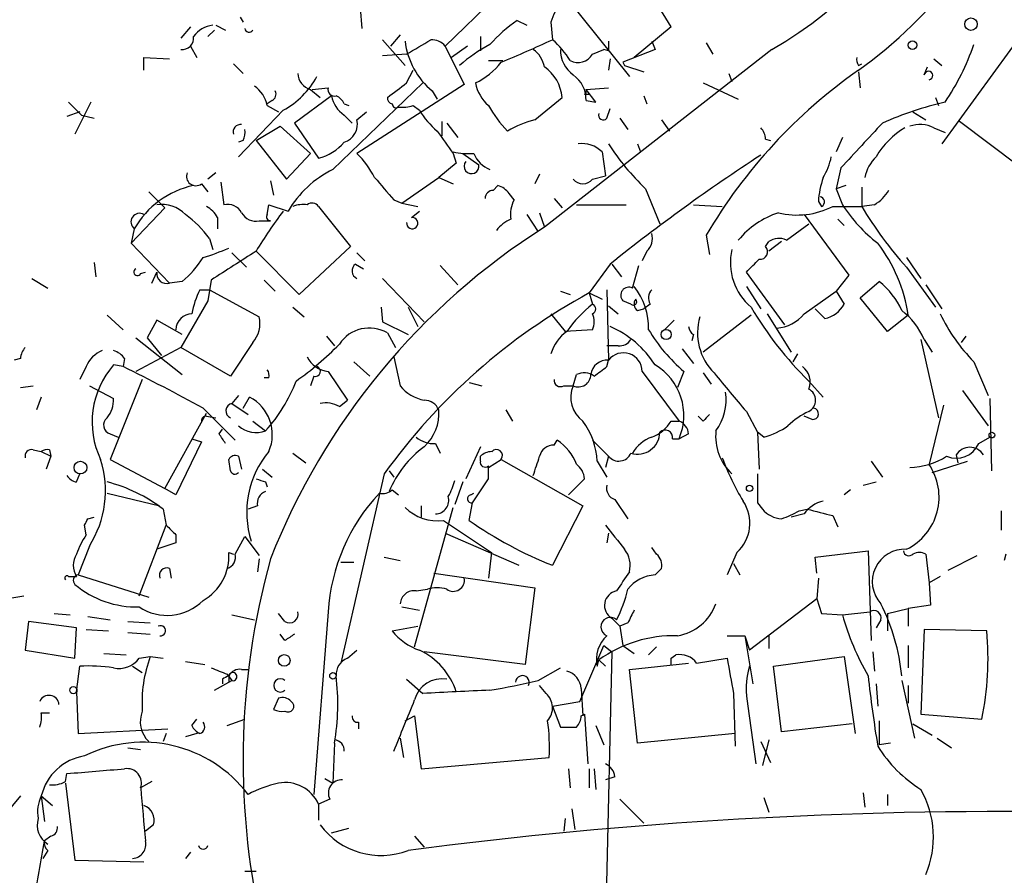
# Model space of a CAD drawing. Extents: x 0 to 880, y 11 to 878.
# Drawn here: x 422 to 474, y 781 to 827 of the extents above; entities that cross this region are included whole.
import ezdxf

# ---------------------------------------------------------------- set-up
doc = ezdxf.new("R2010")
doc.units = 0
doc.header["$MEASUREMENT"] = 0
doc.layers.add('MAIN', color=5, linetype='CONTINUOUS')

msp = doc.modelspace()

# ---------------------------------------------------------------- linework, layer by layer
at = {"layer": 'MAIN'}
for p, q in [((478.282, 830.9186), (470.408, 820.0813)), ((446.9553, 827.9553), (444.1613, 825.246)), ((450.596, 827.786), (453.898, 823.6373)), ((439.674, 827.278), (439.7587, 826.1773)), ((433.324, 826.77), (433.4933, 826.516)), ((430.6993, 826.262), (430.1913, 825.6693)), ((432.054, 826.3466), (432.562, 826.0926)), ((447.9713, 826.6006), (448.4793, 826.3466)), ((449.7493, 826.516), (449.834, 825.5846)), ((456.0993, 826.262), (454.152, 824.6533)), ((431.9693, 826.0926), (431.6307, 825.754)), ((441.7907, 825.8386), (441.2827, 825.246)), ((446.024, 825.754), (446.024, 824.992)), ((430.6993, 825.246), (431.038, 824.6533)), ((440.8593, 825.5846), (442.0447, 824.23)), ((444.1613, 825.246), (445.1773, 823.214)), ((445.3467, 825.246), (444.5, 824.6533)), ((455.0833, 825.5), (455.2527, 825.0766)), ((457.962, 825.4153), (458.3007, 824.8226)), ((428.244, 823.976), (428.244, 824.6533)), ((428.244, 824.6533), (429.5987, 824.5686)), ((442.1293, 824.8226), (440.8593, 824.738)), ((461.4333, 825.0766), (449.4107, 815.6786)), ((451.9507, 824.8226), (452.5433, 825.0766)), ((452.7973, 824.992), (452.5433, 825.0766)), ((455.2527, 825.0766), (453.5593, 824.3993)), ((432.9853, 824.3146), (433.4933, 823.8066)), ((446.4473, 824.484), (447.2093, 824.484)), ((452.882, 824.5686), (452.7973, 823.976)), ((453.5593, 824.3993), (453.644, 824.23)), ((453.644, 824.23), (454.66, 823.8913)), ((466.0053, 824.23), (466.1747, 824.3146)), ((469.4767, 823.722), (469.646, 824.1453)), ((469.9847, 824.5686), (470.408, 824.23)), ((442.1293, 823.2986), (442.468, 823.976)), ((459.1473, 823.8066), (459.3167, 823.3833)), ((466.0053, 823.8913), (466.09, 823.0446)), ((438.2347, 818.7266), (442.976, 823.2986)), ((445.1773, 823.214), (439.5047, 819.5733)), ((457.7927, 823.2986), (459.6553, 822.452)), ((438.15, 822.6213), (436.2027, 821.182)), ((437.0493, 822.96), (437.5573, 822.5366)), ((437.134, 822.96), (437.9807, 823.0446)), ((443.484, 822.8753), (443.738, 822.452)), ((451.5273, 822.706), (451.7813, 822.706)), ((451.612, 822.96), (452.7973, 823.0446)), ((452.12, 822.2826), (451.612, 822.96)), ((454.66, 822.6213), (454.8293, 822.198)), ((425.45, 822.2826), (424.6033, 820.5893)), ((435.0173, 822.3673), (434.7633, 822.198)), ((434.7633, 822.1133), (435.356, 821.7746)), ((438.8273, 822.198), (439.0813, 822.1133)), ((442.468, 822.1133), (442.8067, 821.8593)), ((448.9027, 821.3513), (450.342, 822.5366)), ((451.612, 822.3673), (452.12, 822.2826)), ((470.0693, 822.5366), (470.2387, 822.1133)), ((424.8573, 821.7746), (424.18, 821.5206)), ((424.942, 821.6053), (425.6193, 821.436)), ((435.61, 821.8593), (433.2393, 819.404)), ((438.8273, 821.6053), (439.2507, 821.182)), ((439.5047, 821.3513), (440.0127, 821.7746)), ((452.7127, 821.436), (452.882, 821.944)), ((468.884, 821.7746), (469.5613, 821.3513)), ((434.1707, 820.2506), (435.4407, 821.0126)), ((435.4407, 821.0126), (437.0493, 819.5733)), ((436.2027, 821.182), (437.4727, 819.3193)), ((443.992, 821.2666), (443.992, 820.5046)), ((444.246, 821.182), (444.8387, 820.42)), ((453.39, 821.436), (453.8133, 820.8433)), ((455.5913, 821.3513), (456.0147, 820.7586)), ((474.472, 818.896), (471.3393, 821.2666)), ((469.9847, 820.928), (470.5773, 820.674)), ((433.4933, 820.2506), (433.2393, 820.166)), ((434.1707, 820.2506), (435.7793, 818.2186)), ((454.3213, 820.0813), (454.4907, 819.658)), ((461.0947, 820.3353), (461.3487, 820.2506)), ((465.1587, 820.42), (464.82, 819.658)), ((435.7793, 818.2186), (437.0493, 819.5733)), ((444.5847, 819.5733), (444.754, 819.0653)), ((445.0927, 819.5733), (445.9393, 818.9806)), ((452.4587, 819.658), (452.628, 818.388)), ((444.754, 819.0653), (443.8227, 818.3033)), ((432.054, 818.5573), (431.6307, 818.2186)), ((449.1567, 818.4726), (448.9027, 817.9646)), ((465.074, 818.8113), (464.82, 817.7106)), ((431.292, 817.9646), (431.6307, 817.5413)), ((432.308, 818.0493), (432.4773, 816.864)), ((434.9327, 818.134), (435.102, 817.372)), ((441.8753, 816.9486), (443.8227, 818.3033)), ((443.8227, 818.3033), (444.5847, 817.9646)), ((446.9553, 817.88), (446.7013, 817.626)), ((451.9507, 818.2186), (452.628, 818.388)), ((465.328, 817.88), (464.82, 817.7106)), ((428.498, 817.5413), (429.3447, 816.6946)), ((447.802, 817.118), (447.548, 817.4566)), ((454.7447, 817.7106), (455.5067, 815.848)), ((464.82, 817.7106), (465.1587, 816.864)), ((466.1747, 817.7953), (466.1747, 816.7793)), ((434.7633, 816.356), (434.848, 816.864)), ((434.848, 816.864), (435.864, 816.5253)), ((441.452, 817.118), (441.8753, 816.9486)), ((441.8753, 816.9486), (442.722, 816.7793)), ((449.9187, 817.2026), (450.342, 816.6946)), ((451.104, 816.864), (453.7287, 816.864)), ((457.2847, 816.864), (458.8087, 816.7793)), ((463.8887, 817.0333), (464.058, 816.7793)), ((466.852, 816.864), (466.1747, 816.7793)), ((429.3447, 816.6946), (427.5667, 814.832)), ((437.4727, 816.7793), (439.166, 814.6626)), ((442.3833, 816.1866), (442.8067, 816.5253)), ((448.4793, 816.356), (449.072, 815.4246)), ((449.1567, 816.4406), (449.4107, 815.6786)), ((463.1267, 816.356), (465.4973, 813.1386)), ((464.6507, 816.7793), (466.1747, 816.7793)), ((432.1387, 816.1866), (432.1387, 815.594)), ((434.34, 816.0173), (434.9327, 816.0173)), ((462.1953, 815.0013), (463.3807, 815.848)), ((464.9047, 816.102), (465.2433, 815.7633)), ((427.736, 815.594), (427.5667, 814.832)), ((427.5667, 814.832), (429.5987, 812.7153)), ((431.7153, 815.086), (431.8847, 814.4933)), ((457.962, 815.2553), (458.1313, 814.2393)), ((461.0947, 814.6626), (461.264, 814.9166)), ((461.9413, 814.9166), (461.264, 814.4086)), ((432.9007, 814.324), (433.6627, 813.562)), ((436.4567, 812.1226), (434.1707, 814.4086)), ((439.166, 814.6626), (436.4567, 812.1226)), ((439.5047, 814.324), (439.928, 813.9006)), ((454.8293, 814.4086), (454.5753, 813.9006)), ((425.6193, 813.816), (425.704, 813.054)), ((439.42, 813.7313), (439.8433, 813.4773)), ((452.882, 813.7313), (451.7813, 812.2073)), ((452.9667, 813.7313), (453.4747, 813.054)), ((468.5453, 814.07), (469.3073, 812.9693)), ((428.0747, 813.2233), (428.3287, 813.308)), ((428.6673, 812.7153), (428.9213, 813.308)), ((443.9073, 813.6466), (444.8387, 812.6306)), ((454.0673, 812.4613), (454.406, 813.6466)), ((462.1107, 810.514), (460.0787, 813.308)), ((468.5453, 813.562), (470.0693, 811.4453)), ((422.3173, 812.9693), (423.164, 812.4613)), ((430.276, 812.8), (429.5987, 812.7153)), ((431.8, 812.8846), (431.6307, 811.784)), ((434.594, 812.8846), (435.1867, 812.292)), ((440.8593, 812.9693), (443.0607, 810.6833)), ((465.4973, 813.1386), (464.82, 812.292)), ((466.09, 811.9533), (467.106, 812.8)), ((431.2073, 812.3766), (431.7153, 812.3766)), ((431.7153, 812.3766), (434.34, 810.9373)), ((450.2573, 812.292), (450.7653, 812.1226)), ((451.7813, 812.2073), (452.4587, 811.8686)), ((451.7813, 812.2073), (451.9507, 811.6146)), ((452.7127, 812.3766), (452.7973, 808.6513)), ((460.0787, 812.546), (460.8407, 811.3606)), ((463.1267, 811.1066), (464.82, 812.292)), ((464.82, 812.292), (465.2433, 811.6146)), ((469.5613, 812.6306), (470.408, 811.3606)), ((431.6307, 811.784), (430.1913, 809.3286)), ((453.9827, 811.6146), (453.5593, 811.784)), ((467.5293, 810.1753), (466.09, 811.9533)), ((436.118, 811.4453), (436.7107, 810.9373)), ((440.7747, 811.4453), (440.8593, 810.6833)), ((442.214, 811.4453), (442.722, 810.4293)), ((452.7973, 811.53), (453.3053, 811.1066)), ((454.3213, 811.276), (454.66, 811.3606)), ((454.9987, 811.6146), (454.66, 811.3606)), ((464.2273, 810.8526), (463.7193, 811.3606)), ((426.2967, 811.022), (427.1433, 810.26)), ((428.9213, 810.768), (428.4133, 809.8366)), ((430.276, 810.006), (428.9213, 810.768)), ((440.8593, 810.6833), (442.214, 810.006)), ((449.7493, 811.1066), (450.5113, 810.1753)), ((456.2687, 810.768), (455.7607, 810.26)), ((460.3327, 811.022), (457.7927, 809.0746)), ((461.1793, 811.1066), (462.4493, 809.0746)), ((468.63, 811.022), (467.5293, 810.1753)), ((441.1133, 810.0906), (441.5367, 809.3286)), ((451.9507, 810.26), (450.5113, 810.1753)), ((427.8207, 809.8366), (430.276, 807.8893)), ((428.4133, 809.8366), (429.1753, 808.9053)), ((434.0013, 809.5826), (432.816, 807.8046)), ((437.896, 809.9213), (438.3193, 809.4133)), ((457.2847, 810.006), (457.2, 809.6673)), ((469.3073, 809.752), (470.2387, 805.6033)), ((469.4767, 809.752), (469.9, 809.0746)), ((471.678, 809.9213), (471.424, 809.5826)), ((430.1913, 809.3286), (427.8207, 808.0586)), ((432.816, 807.8046), (430.1913, 809.3286)), ((453.3053, 809.4133), (452.7127, 809.4133)), ((456.692, 809.244), (457.2847, 808.482)), ((421.7247, 808.736), (421.386, 808.6513)), ((427.228, 808.736), (427.1433, 808.3126)), ((439.3353, 808.5666), (440.182, 807.8046)), ((441.452, 808.8206), (441.7907, 807.2966)), ((452.7127, 808.3126), (452.7973, 808.6513)), ((462.788, 808.99), (462.534, 808.5666)), ((472.1013, 808.5666), (472.8633, 806.7886)), ((425.196, 808.3126), (424.8573, 807.6353)), ((427.1433, 808.3126), (426.6353, 808.3973)), ((437.9807, 808.0586), (438.9967, 806.5346)), ((454.5753, 808.0586), (456.5227, 805.434)), ((456.7767, 808.0586), (456.438, 807.212)), ((428.1593, 807.6353), (426.466, 803.402)), ((434.848, 807.72), (434.594, 807.72)), ((437.2187, 807.8046), (437.0493, 807.2966)), ((450.9347, 807.2966), (451.104, 807.8893)), ((457.7927, 807.974), (458.216, 807.3813)), ((463.3807, 807.5506), (464.1427, 806.704)), ((421.7247, 807.212), (422.402, 807.2966)), ((425.3653, 807.2966), (426.6353, 806.6193)), ((445.4313, 807.466), (446.1087, 807.2966)), ((450.4267, 807.2966), (450.9347, 807.2966)), ((471.5087, 807.0426), (472.8633, 805.18)), ((422.8253, 806.704), (422.5713, 806.0266)), ((433.2393, 806.7886), (432.9007, 806.3653)), ((433.4933, 806.1113), (433.832, 806.704)), ((438.5733, 806.196), (438.9967, 806.5346)), ((472.948, 806.6193), (473.0327, 802.8093)), ((431.3767, 806.1113), (433.07, 804.418)), ((432.9007, 806.3653), (433.7473, 805.7726)), ((447.3787, 806.0266), (447.7173, 805.434)), ((460.0787, 805.942), (460.6713, 804.8413)), ((470.4927, 806.2806), (469.7307, 803.148)), ((429.3447, 801.878), (431.546, 805.8573)), ((431.546, 805.688), (432.054, 805.6033)), ((434.0013, 805.434), (434.6787, 804.926)), ((456.0993, 805.434), (456.5227, 805.434)), ((457.7927, 805.434), (457.5387, 805.688)), ((463.55, 805.5186), (463.1267, 805.688)), ((432.2233, 804.7566), (432.3927, 805.0106)), ((426.466, 804.7566), (426.8893, 804.5873)), ((430.784, 804.5026), (431.292, 804.3333)), ((449.9187, 804.164), (450.088, 804.418)), ((451.9507, 804.418), (452.7973, 803.5713)), ((456.184, 804.5026), (456.5227, 804.5026)), ((457.0307, 804.7566), (456.5227, 804.5026)), ((460.6713, 804.8413), (460.756, 802.894)), ((461.01, 804.5873), (460.6713, 804.8413)), ((472.3553, 804.2486), (472.948, 804.5873)), ((422.402, 803.91), (422.8253, 803.8253)), ((423.2487, 803.91), (423.3333, 803.5713)), ((431.292, 804.3333), (429.9373, 801.5393)), ((443.6533, 804.2486), (443.9073, 803.7406)), ((446.024, 804.0793), (445.262, 802.386)), ((422.8253, 803.8253), (423.3333, 803.5713)), ((423.3333, 803.5713), (423.0793, 802.894)), ((426.466, 803.402), (429.3447, 801.878)), ((432.816, 802.8093), (432.7313, 803.402)), ((433.2393, 803.5713), (433.4087, 802.894)), ((436.118, 803.7406), (436.7953, 803.2326)), ((446.024, 803.3173), (446.024, 803.5713)), ((446.4473, 802.9786), (447.1247, 803.402)), ((447.1247, 803.402), (451.4427, 800.9466)), ((452.2047, 803.3173), (452.7127, 802.4706)), ((452.7973, 803.5713), (452.628, 802.9786)), ((466.6827, 803.3173), (467.2753, 802.4706)), ((469.9, 802.7246), (471.7627, 803.3173)), ((471.17, 803.656), (471.2547, 803.2326)), ((434.5093, 802.894), (435.0173, 802.4706)), ((441.198, 802.8093), (441.452, 802.4706)), ((424.688, 802.2166), (424.8573, 802.64)), ((440.944, 802.64), (438.658, 792.6493)), ((445.6007, 801.116), (446.4473, 802.386)), ((451.5273, 802.386), (450.6807, 801.5393)), ((429.9373, 801.5393), (429.3447, 801.878)), ((434.6787, 802.2166), (434.7633, 801.9626)), ((441.3673, 801.7933), (441.706, 801.5393)), ((445.0927, 802.2166), (444.6693, 801.0313)), ((465.582, 801.7933), (465.2433, 801.5393)), ((466.2593, 802.0473), (466.9367, 802.2166)), ((426.2967, 801.624), (429.0907, 800.9466)), ((445.516, 801.5393), (445.6853, 801.624)), ((453.136, 801.2853), (453.8133, 800.2693)), ((429.26, 800.7773), (429.4293, 799.9306)), ((434.2553, 800.9466), (433.7473, 800.7773)), ((442.5527, 793.496), (444.5847, 800.862)), ((442.8913, 800.9466), (442.8913, 800.354)), ((445.4313, 800.1846), (445.6007, 801.116)), ((451.4427, 800.9466), (449.834, 797.814)), ((460.6713, 801.116), (460.9253, 800.7773)), ((462.8727, 800.6926), (463.296, 800.7773)), ((425.2807, 800.2693), (425.6193, 800.354)), ((463.1267, 800.5233), (462.4493, 800.354)), ((464.6507, 800.4386), (464.9047, 799.846)), ((473.5407, 800.6926), (473.5407, 799.6766)), ((425.196, 799.4226), (425.1113, 799.9306)), ((427.99, 796.2053), (429.4293, 799.9306)), ((444.0767, 800.1846), (446.6167, 798.4913)), ((429.9373, 799.4226), (429.9373, 798.9993)), ((433.07, 798.4066), (433.578, 799.338)), ((433.578, 799.338), (434.34, 798.322)), ((444.1613, 799.5073), (448.056, 797.814)), ((452.7973, 799.5073), (452.7127, 798.9993)), ((425.3653, 798.83), (424.7727, 797.306)), ((429.9373, 798.9993), (428.9213, 798.6606)), ((455.3373, 798.4066), (455.0833, 798.7453)), ((432.7313, 798.4913), (432.9853, 798.4066)), ((434.34, 798.1526), (434.2553, 797.4753)), ((440.944, 798.2373), (441.7907, 798.068)), ((446.6167, 798.4913), (446.4473, 797.1366)), ((459.5707, 798.4913), (459.0627, 797.306)), ((463.7193, 798.2373), (466.5133, 798.576)), ((463.804, 797.3906), (463.7193, 798.2373)), ((466.5133, 798.576), (466.6827, 793.8346)), ((469.5613, 798.4066), (469.7307, 796.8826)), ((470.7467, 797.56), (472.2707, 798.322)), ((473.7947, 798.4066), (473.71, 798.068)), ((429.5987, 797.6446), (429.6833, 797.1366)), ((438.658, 797.9833), (439.3353, 797.9833)), ((455.2527, 797.306), (455.5913, 797.6446)), ((459.4013, 797.8986), (459.74, 797.306)), ((424.2647, 797.2213), (424.688, 797.2213)), ((424.7727, 797.306), (428.498, 796.1206)), ((443.5687, 797.3906), (448.9027, 796.6286)), ((463.8887, 797.1366), (463.804, 796.036)), ((470.3233, 797.2213), (469.7307, 796.8826)), ((442.6373, 796.4593), (443.23, 796.544)), ((448.9027, 796.6286), (448.3947, 792.5646)), ((469.7307, 796.8826), (469.8153, 795.6973)), ((419.9467, 795.8666), (421.894, 796.2053)), ((463.804, 796.036), (460.248, 793.3266)), ((463.804, 796.036), (464.058, 795.274)), ((441.8753, 795.6126), (442.8067, 795.4433)), ((467.5293, 795.274), (468.63, 795.528)), ((469.8153, 795.6973), (468.63, 795.528)), ((468.63, 795.528), (468.63, 794.5966)), ((423.5027, 795.274), (424.3493, 795.1893)), ((425.2807, 795.1046), (426.466, 794.9353)), ((432.9007, 795.1893), (434.086, 794.9353)), ((435.6947, 794.8506), (435.356, 795.274)), ((437.9807, 795.3586), (437.2187, 785.7066)), ((452.9667, 795.02), (453.39, 794.5966)), ((464.058, 795.274), (465.1587, 795.1893)), ((465.1587, 795.1893), (466.598, 795.3586)), ((467.5293, 795.274), (467.5293, 794.3426)), ((422.148, 794.8506), (421.9787, 793.3266)), ((424.688, 794.512), (422.148, 794.8506)), ((424.6033, 792.9033), (424.688, 794.512)), ((427.3973, 794.8506), (428.5827, 794.766)), ((441.3673, 794.3426), (442.722, 794.5966)), ((453.8133, 794.766), (453.39, 794.5966)), ((453.39, 794.5966), (453.5593, 793.5806)), ((467.1907, 794.9353), (466.9367, 794.512)), ((425.196, 794.4273), (426.3813, 794.3426)), ((427.3973, 794.258), (428.5827, 794.1733)), ((435.6947, 793.8346), (435.4407, 794.1733)), ((459.0627, 794.0886), (459.994, 794.0886)), ((459.994, 794.0886), (460.248, 793.3266)), ((459.994, 794.0886), (460.4173, 791.5486)), ((461.264, 794.0886), (461.264, 793.4113)), ((469.4767, 794.4273), (469.3073, 789.94)), ((472.7787, 794.3426), (469.4767, 794.4273)), ((451.2733, 790.6173), (452.5433, 793.5806)), ((452.5433, 793.5806), (452.9667, 793.242)), ((453.5593, 793.5806), (454.152, 793.1573)), ((455.3373, 793.496), (454.914, 793.0726)), ((468.63, 793.5806), (468.63, 792.3953)), ((421.9787, 793.3266), (424.6033, 792.9033)), ((426.1273, 793.1573), (427.3127, 793.0726)), ((427.99, 792.9033), (428.5827, 792.988)), ((428.5827, 792.988), (429.26, 792.9033)), ((438.9967, 792.9033), (439.5047, 793.3266)), ((448.3947, 792.5646), (443.0607, 793.242)), ((452.9667, 793.242), (452.5433, 774.446)), ((456.0993, 792.9033), (456.3533, 793.0726)), ((457.454, 792.6493), (459.0627, 792.9033)), ((461.518, 792.48), (465.2433, 792.988)), ((465.2433, 792.988), (465.836, 788.924)), ((466.7673, 793.242), (466.852, 792.226)), ((424.688, 791.1253), (424.8573, 792.48)), ((427.6513, 792.48), (428.1593, 792.1413)), ((430.4453, 792.734), (431.4613, 792.5646)), ((449.072, 791.718), (450.2573, 792.3953)), ((452.2047, 792.48), (452.2893, 792.8186)), ((452.2893, 792.8186), (452.628, 792.48)), ((453.898, 792.3106), (457.0307, 792.6493)), ((461.9413, 789.0086), (461.518, 792.48)), ((432.6467, 792.0566), (432.9007, 791.718)), ((433.4087, 792.3106), (433.7473, 792.3106)), ((454.3213, 788.416), (453.898, 792.3106)), ((431.9693, 791.21), (432.9007, 791.718)), ((432.3927, 791.8026), (432.3927, 791.5486)), ((432.7313, 791.6333), (432.9007, 791.718)), ((442.1293, 791.8026), (442.976, 791.0406)), ((449.4953, 791.0406), (449.1567, 791.464)), ((466.9367, 791.5486), (467.0213, 790.3633)), ((468.2913, 791.718), (468.9687, 788.67)), ((468.63, 791.464), (468.63, 790.5326)), ((424.688, 791.1253), (424.7727, 788.924)), ((451.358, 791.2946), (451.4427, 789.8553)), ((459.4013, 791.0406), (459.486, 788.2466)), ((435.356, 790.7866), (435.102, 790.194)), ((449.834, 790.3633), (451.2733, 790.6173)), ((449.834, 790.3633), (450.2573, 789.2626)), ((460.1633, 790.3633), (460.5867, 787.3153)), ((422.8253, 790.0246), (423.2487, 790.0246)), ((442.0447, 789.6013), (442.5527, 789.8553)), ((442.5527, 789.8553), (442.8913, 787.0613)), ((451.358, 789.8553), (451.5273, 789.94)), ((451.5273, 789.94), (451.6967, 787.3153)), ((469.3073, 789.94), (472.5247, 789.686)), ((430.784, 789.3473), (431.038, 789.686)), ((432.6467, 789.3473), (433.578, 789.686)), ((439.5893, 789.5166), (439.5893, 789.178)), ((452.12, 789.3473), (452.5433, 788.3313)), ((465.6667, 789.432), (461.9413, 789.0086)), ((467.106, 789.6013), (467.106, 788.3313)), ((468.884, 789.432), (469.9, 788.8393)), ((424.7727, 788.924), (429.514, 789.178)), ((429.4293, 788.924), (429.26, 788.5006)), ((431.038, 788.924), (430.4453, 788.7546)), ((459.486, 788.924), (454.3213, 788.416)), ((438.3193, 788.416), (438.2347, 786.2993)), ((441.7907, 788.67), (441.96, 787.654)), ((460.8407, 788.5006), (461.3487, 787.4)), ((461.264, 788.5853), (460.9253, 787.2306)), ((467.6987, 788.416), (467.106, 788.3313)), ((470.154, 788.67), (470.916, 788.162)), ((427.3973, 788.162), (428.0747, 788.0773)), ((442.8913, 787.0613), (449.6647, 787.654)), ((424.0953, 786.384), (424.18, 786.8073)), ((450.6807, 787.0613), (450.7653, 786.0453)), ((451.7813, 787.0613), (451.7813, 786.0453)), ((452.0353, 787.0613), (452.12, 785.9606)), ((424.0953, 786.2993), (424.6033, 782.2353)), ((428.6673, 786.384), (428.0747, 786.0453)), ((437.8113, 786.5533), (438.2347, 786.2993)), ((453.136, 786.638), (452.628, 786.4686)), ((421.7247, 785.622), (420.878, 784.606)), ((422.8253, 785.622), (423.418, 785.114)), ((422.8253, 785.622), (422.9947, 784.2673)), ((466.2593, 785.7913), (466.344, 785.0293)), ((467.5293, 785.7066), (467.5293, 785.114)), ((438.0653, 785.4526), (437.4727, 785.1986)), ((437.4727, 785.1986), (437.4727, 784.352)), ((453.39, 785.4526), (454.66, 784.1826)), ((461.01, 785.5373), (461.264, 784.7753)), ((450.85, 784.9446), (451.0193, 783.844)), ((428.752, 784.098), (428.3287, 783.7593)), ((450.5113, 784.4366), (450.4267, 783.7593)), ((438.15, 783.6746), (439.0813, 783.9286)), ((423.3333, 783.5053), (422.9947, 783.2513)), ((442.5527, 783.5053), (443.0607, 782.9126)), ((423.164, 782.7433), (422.91, 782.32)), ((430.6993, 782.6586), (430.4453, 782.32)), ((424.6033, 782.2353), (428.244, 782.1506)), ((433.578, 781.6426), (434.1707, 781.6426))]:
    msp.add_line(p, q, dxfattribs=at)
for centre, radius in [((471.9461, 826.4078), 0.3302), ((468.8557, 825.3025), 0.2275), ((455.8453, 810.006), 0.2677), ((473.0538, 804.6932), 0.1496), ((424.8931, 802.9754), 0.3373), ((460.2479, 801.878), 0.1693), ((435.6629, 792.7869), 0.3085), ((438.2346, 791.972), 0.1693), ((424.5186, 791.21), 0.1893)]:
    msp.add_circle(centre, radius, dxfattribs=at)
for centre, radius, start, end in [((452.8463, 842.5685), 22.7781, 305.28928, 17.61236), ((451.2838, 842.9458), 20.5504, 299.59608, 12.59963), ((438.3401, 815.9323), 20.5449, 30.18457, 42.20221), ((455.448, 824.5534), 6.0272, 138.48883, 160.99658), ((432.0287, 824.9325), 1.4214, 95.81448, 144.69427), ((452.331, 820.2092), 7.7367, 124.29867, 138.55059), ((430.2758, 825.6695), 0.5989, 261.88884, 8.11116), ((433.8048, 826.2107), 0.2292, 188.37752, 328.99338), ((446.0447, 825.9865), 4.0295, 186.93454, 230.54362), ((252.2775, 1142.6814), 370.2404, 300.849173, 301.078372), ((443.4262, 824.6185), 0.9665, 40.48491, 91.59493), ((450.2649, 818.1484), 8.0944, 117.46285, 131.29353), ((421.2658, 887.1952), 67.9118, 292.381512, 294.876669), ((446.9967, 822.2394), 4.3864, 30.77827, 49.69637), ((579.7972, 825.246), 127.0002, 179.885409, 180.114592), ((459.9691, 829.4917), 12.826, 325.80083, 341.06907), ((447.9498, 823.8698), 1.4867, 10.67955, 54.26788), ((451.866, 825.0344), 1.6093, 178.49734, 234.63988), ((451.1807, 825.2742), 0.8927, 242.26956, 329.60865), ((466.3859, 824.5262), 0.4823, 164.71883, 217.89166), ((444.0622, 826.7845), 3.8818, 296.101, 322.08709), ((448.171, 822.3537), 2.1787, 4.81562, 55.31865), ((433.451, 825.7963), 4.4901, 298.7398, 331.2602), ((437.2969, 823.8523), 0.926, 182.82873, 254.49146), ((450.0034, 822.4097), 1.6092, 358.49013, 54.63782), ((481.934, 801.215), 27.781, 124.98526, 149.64267), ((469.7024, 823.6937), 0.2275, 277.14689, 172.85311), ((433.1547, 821.7747), 1.6439, 11.88686, 55.49112), ((251.1393, 1076.8935), 317.4706, 306.755306, 306.984511), ((447.8063, 823.676), 2.071, 190.49984, 228.98819), ((434.848, 822.706), 0.3787, 296.55828, 26.55828), ((438.3052, 822.9458), 0.3392, 163.06616, 286.93384), ((439.7586, 822.9599), 1.6439, 191.88686, 235.49112), ((438.1079, 821.9019), 0.778, 22.37172, 67.62828), ((451.4428, 822.8753), 0.1892, 296.52443, 26.59213), ((593.9282, 991.2687), 239.4619, 224.885392, 225.114575), ((441.4097, 822.4943), 0.2993, 171.87802, 261.85636), ((441.579, 822.1979), 0.2116, 179.97294, 306.87531), ((441.9174, 823.5968), 1.5824, 262.32257, 290.36237), ((452.3785, 825.5032), 6.8316, 209.74956, 223.98821), ((474.8517, 803.955), 18.8194, 103.12797, 113.7398), ((446.574, 824.1024), 4.3845, 210.77013, 229.69749), ((452.5192, 821.5933), 0.2494, 157.18752, 320.89165), ((433.3495, 820.7162), 0.3857, 81.17026, 199.21012), ((438.514, 821.1313), 1.0149, 287.98148, 12.52023), ((450.2568, 816.0186), 5.5019, 104.24765, 120.5128), ((1058.8482, 269.673), 808.7773, 137.0073392, 137.2365226), ((469.2504, 819.4794), 1.6241, 63.1194, 109.25941), ((432.6477, 820.6738), 0.9456, 333.41327, 10.32598), ((740.4908, 1031.8441), 364.1693, 215.424913, 215.654093), ((460.1372, 820.2757), 0.9594, 3.56181, 42.83733), ((470.704, 817.1607), 4.3846, 120.77237, 149.22763), ((436.7335, 822.0089), 2.7893, 285.36754, 318.64673), ((451.4002, 818.599), 1.4973, 45.01353, 98.12036), ((463.9525, 827.2595), 13.2652, 212.76066, 226.04184), ((435.7713, 815.8591), 5.2663, 27.65355, 44.85229), ((445.4311, 823.4637), 3.8987, 257.46131, 273.73841), ((447.0824, 820.1237), 1.5016, 201.5024, 248.4976), ((516.5786, 734.0587), 102.0048, 123.122044, 128.641615), ((445.5583, 818.896), 0.3903, 139.39552, 12.51925), ((461.4188, 819.9826), 3.1999, 328.34593, 349.58273), ((468.4292, 817.8904), 2.1257, 134.59784, 168.79949), ((430.9957, 818.3699), 0.502, 158.0799, 306.16917), ((440.6878, 813.7075), 5.5865, 116.04721, 149.70887), ((431.8538, 813.2406), 4.7428, 101.98777, 150.25122), ((737.2832, 1071.7227), 390.3071, 220.487491, 220.716663), ((446.6166, 816.7793), 1.1516, 36.02408, 72.89617), ((451.4427, 818.5996), 0.635, 216.8699, 323.1301), ((468.1057, 816.8503), 4.221, 159.86497, 177.51516), ((446.7014, 817.2026), 0.4234, 90.01353, 180), ((465.5403, 818.9377), 2.4537, 302.31503, 327.68497), ((429.1694, 815.0682), 1.8129, 45.26595, 97.86594), ((432.6607, 816.0313), 0.8527, 28.68715, 102.42094), ((436.6686, 815.2958), 1.5824, 82.32257, 110.36237), ((437.1378, 816.5521), 0.4047, 34.15342, 129.57533), ((449.2412, 816.3561), 1.6284, 152.10364, 188.97702), ((463.9464, 817.0218), 0.2669, 294.71218, 84.21463), ((471.8959, 821.1699), 7.9957, 212.58358, 232.43543), ((428.0217, 815.9538), 0.4594, 61.07013, 231.54859), ((426.3408, 810.9815), 6.7626, 37.36893, 52.63107), ((430.8266, 815.4672), 1.4964, 28.73514, 61.26486), ((434.1565, 816.8497), 0.8524, 208.68181, 282.43184), ((453.2832, 802.9603), 22.2789, 142.49209, 149.07858), ((434.9326, 816.229), 0.2117, 143.12469, 270.02706), ((463.272, 811.9586), 4.7264, 108.50395, 139.92637), ((462.7591, 820.4538), 4.1328, 256.18164, 297.23901), ((483.6347, 827.1623), 20.314, 210.73883, 222.02881), ((442.4256, 815.8903), 0.2993, 171.87531, 98.12469), ((448.4377, 814.2808), 1.9912, 113.84621, 141.90419), ((468.9875, 784.7634), 36.5924, 122.3437, 158.53692), ((454.1802, 815.0859), 0.9382, 313.78204, 15.7147), ((461.803, 814.1523), 0.9352, 65.19961, 125.19227), ((460.6429, 809.8942), 8.0663, 8.03718, 37.74503), ((427.7379, 825.833), 12.313, 287.18908, 293.92497), ((813.9964, 220.9544), 704.5959, 122.6202713, 122.8494474), ((462.2975, 813.7936), 3.0618, 166.7898, 230.0811), ((460.8044, 814.3844), 0.402, 263.08534, 43.7807), ((426.382, 817.2869), 5.941, 310.9534, 327.21593), ((439.6942, 813.3761), 0.4488, 127.66669, 245.02244), ((291.0924, 982.9715), 239.462, 314.885425, 315.114608), ((427.9054, 813.308), 0.1893, 116.57859, 333.42141), ((429.4608, 813.2411), 0.5436, 172.9312, 284.69582), ((464.6506, 809.6674), 3.9802, 23.83767, 51.90988), ((434.9339, 810.429), 4.2049, 152.40748, 170.72652), ((467.2414, 783.7734), 32.3651, 118.53384, 144.34313), ((453.8697, 812.0803), 0.4291, 62.58716, 223.66866), ((451.4212, 810.3657), 3.4944, 358.26663, 38.60424), ((455.5309, 811.9412), 0.6244, 135.79158, 211.53657), ((454.1097, 811.7416), 0.1796, 225, 45), ((454.5483, 811.6107), 0.4045, 140.38668, 235.85412), ((456.5739, 805.9059), 7.346, 129.00234, 144.46568), ((451.8448, 811.3606), 0.2752, 292.63268, 67.36732), ((476.4838, 820.9451), 18.7378, 210.46331, 225.63007), ((463.9223, 812.3175), 1.4964, 281.76126, 331.9827), ((465.8348, 808.1423), 3.9818, 23.84517, 51.90719), ((430.8051, 810.2388), 0.8681, 91.39284, 178.60057), ((432.8163, 810.5986), 1.5609, 319.39074, 12.53239), ((450.9766, 810.6833), 1.0621, 336.5124, 23.4876), ((460.4736, 810.0906), 2.9734, 163.45561, 225.38561), ((461.547, 812.3501), 2.0104, 274.00176, 321.79107), ((478.6621, 815.0514), 9.2248, 205.31722, 224.66621), ((440.1559, 808.4543), 1.8958, 59.66807, 146.59577), ((451.9514, 808.312), 2.3041, 126.03286, 162.88703), ((450.8233, 805.6285), 5.2236, 32.00934, 66.78917), ((462.4466, 814.7449), 8.7667, 210.76951, 229.70247), ((457.5809, 810.4716), 0.5518, 184.39632, 237.53677), ((453.39, 810.0906), 0.6826, 262.87186, 330.26137), ((422.6802, 808.6772), 0.9573, 137.12078, 176.47855), ((426.6357, 807.7196), 1.557, 112.38634, 157.61366), ((426.2963, 808.0581), 1.1522, 36.03944, 72.88923), ((426.9584, 820.817), 16.2181, 305.11479, 315.73921), ((453.5847, 808.0502), 0.9906, 0.48584, 142.64194), ((438.0999, 809.4067), 1.3534, 205.66192, 264.94701), ((452.7229, 807.7922), 0.8624, 85.05041, 173.53508), ((430.1149, 805.3819), 4.6044, 139.088, 205.46811), ((381.9961, 716.317), 102.4766, 61.192275, 63.860324), ((434.3821, 807.8469), 0.4829, 344.76361, 37.86666), ((437.3033, 808.0586), 0.2678, 251.57859, 71.55828), ((325.392, 977.3845), 211.6503, 306.752599, 306.981815), ((453.689, 805.733), 3.0893, 336.52939, 59.59097), ((462.4704, 807.5082), 0.9868, 337.29393, 54.60271), ((428.7347, 810.3743), 8.0632, 317.49147, 339.50068), ((450.2574, 807.593), 0.3413, 172.88123, 299.73447), ((451.2028, 807.9034), 0.6634, 246.16291, 358.78204), ((451.4999, 807.0804), 0.9006, 53.52454, 116.07852), ((520.6726, 858.1605), 79.99, 218.859298, 220.754046), ((443.442, 808.6094), 2.1096, 218.48505, 259.58656), ((452.308, 806.6706), 1.5092, 155.49478, 235.01793), ((456.2687, 806.5558), 2.739, 323.48447, 8.44398), ((463.0738, 806.5347), 0.6674, 297.37512, 62.62094), ((425.2597, 806.5133), 1.3797, 318.73203, 4.40635), ((432.7809, 804.7144), 2.2502, 336.72652, 62.15263), ((443.0747, 805.7301), 0.8046, 21.6229, 90.99697), ((432.9802, 805.9708), 0.4024, 101.3937, 245.92478), ((437.8537, 805.0109), 1.3865, 58.73362, 102.34413), ((441.4672, 805.8256), 2.3641, 312.38047, 4.87736), ((464.9788, 802.4575), 3.8335, 114.63766, 134.74952), ((463.5923, 805.815), 0.2993, 261.87802, 81.85636), ((426.593, 805.2223), 0.4827, 127.87186, 254.74592), ((431.532, 805.448), 0.2404, 86.66153, 183.33847), ((448.254, 803.0906), 3.9572, 3.28416, 36.31245), ((454.4564, 806.3725), 1.8921, 289.3495, 330.26301), ((456.2198, 804.6777), 0.8147, 5.55735, 68.17378), ((542.6119, 720.9534), 119.7133, 134.885408, 135.114592), ((434.1706, 806.2521), 1.4201, 229.02017, 290.96451), ((455.7849, 804.551), 0.4021, 353.08534, 133.7807), ((461.2157, 804.6432), 2.7602, 174.11942, 226.5296), ((459.8135, 808.8082), 4.3872, 285.82646, 304.2084), ((305.3811, 719.8199), 152.6538, 33.578089, 33.807251), ((443.5476, 805.6249), 1.3803, 228.7391, 274.3917), ((448.7377, 802.2964), 2.5149, 19.79313, 57.52514), ((454.3373, 804.855), 1.1695, 252.34903, 359.32879), ((455.7109, 802.8013), 1.8931, 109.36146, 150.25249), ((422.3032, 803.5855), 0.3392, 73.06616, 196.94999), ((423.1217, 803.444), 0.483, 74.75529, 127.85938), ((446.4248, 799.519), 5.6669, 126.41593, 157.27032), ((446.8706, 803.6136), 0.3165, 320.2037, 140.17821), ((449.8833, 803.4233), 0.7415, 87.26377, 168.48701), ((471.1699, 804.7568), 1.2897, 246.80841, 336.79441), ((471.8896, 803.1903), 0.8571, 32.9059, 147.09047), ((420.7866, 801.748), 5.4295, 327.49069, 17.73615), ((433.07, 803.2324), 0.3788, 63.45524, 153.40113), ((438.6596, 800.6145), 4.9837, 139.89002, 197.88452), ((446.2779, 803.2608), 0.2602, 167.45447, 310.6204), ((446.676, 802.8684), 0.9587, 93.54614, 132.84856), ((194.9799, 887.7408), 267.7505, 341.448768, 341.677944), ((453.3383, 804.0183), 0.7017, 219.56514, 336.68669), ((471.3388, 808.1113), 13.3563, 200.25846, 211.15872), ((468.5811, 806.9128), 3.9365, 271.94494, 301.91235), ((433.0488, 802.8727), 0.2413, 195.23429, 322.13751), ((277.0973, 802.7247), 169.3503, 359.885409, 0.114558), ((450.4844, 802.3052), 1.046, 4.43021, 53.67785), ((467.1942, 801.4178), 3.0704, 296.10606, 34.29872), ((424.7727, 802.8939), 0.6826, 209.73863, 262.87186), ((476.7747, 929.3011), 133.8751, 251.443666, 251.672849), ((441.5383, 803.0623), 3.2222, 330.06919, 346.33897), ((841.671, 801.878), 381.0005, 179.885409, 180.114592), ((424.3276, 794.3924), 8.0682, 52.31355, 75.87385), ((440.8594, 802.3858), 0.7804, 257.46323, 310.60368), ((453.3235, 801.888), 0.6312, 165.38256, 252.71908), ((434.866, 801.1059), 0.6311, 107.26358, 194.61973), ((448.0536, 794.7213), 10.0931, 136.85041, 176.37979), ((443.6299, 801.2523), 0.7294, 271.83849, 16.10185), ((445.5584, 801.3277), 0.2159, 101.33076, 281.29952), ((443.7711, 802.6544), 2.4886, 226.07454, 277.05363), ((458.1987, 800.0386), 2.0679, 311.56359, 34.18803), ((462.0403, 801.7373), 1.4713, 220.72801, 266.14189), ((464.4809, 799.5927), 1.6431, 101.87824, 145.50333), ((548.6556, 1139.312), 349.1304, 255.848182, 256.077345), ((340.541, 842.4399), 94.6529, 333.31359, 333.542827), ((459.8648, 806.0747), 6.1656, 289.68133, 299.19956), ((556.6832, 926.6764), 179.6053, 224.885386, 225.114569), ((457.6561, 817.615), 21.29, 234.95612, 248.44422), ((770.6662, 1053.3197), 406.6378, 218.545221, 218.774382), ((428.6626, 797.0543), 4.1984, 145.66002, 161.20987), ((452.5856, 797.8139), 1.3554, 345.53314, 38.65915), ((468.4492, 796.9478), 1.7155, 86.78867, 222.8102), ((425.6192, 797.8139), 1.1038, 147.52363, 212.47199), ((430.0421, 798.2943), 2.6964, 299.66634, 4.18977), ((432.4592, 798.2473), 0.6312, 287.28092, 14.61744), ((473.3919, 787.5072), 39.9053, 164.52806, 193.5298), ((454.8298, 797.8141), 0.7801, 347.45128, 49.41862), ((468.6723, 798.6183), 0.2993, 188.12469, 315), ((469.2226, 797.7719), 0.7194, 61.91393, 118.07905), ((429.4504, 797.2849), 0.3891, 67.59423, 202.40577), ((424.18, 797.1366), 0.1197, 45, 224.96616), ((424.815, 797.0097), 0.2993, 98.12469, 225), ((444.5887, 797.0335), 0.5975, 235.00405, 9.93522), ((707.5707, 627.6347), 305.2797, 146.196642, 146.425815), ((455.393, 795.3005), 2.0104, 94.00176, 141.79107), ((427.8738, 800.7112), 5.0999, 230.11244, 271.30558), ((443.738, 795.0611), 1.5675, 71.08998, 108.91002), ((447.2131, 798.0618), 6.7725, 332.50644, 347.04926), ((442.5243, 795.7327), 0.7353, 81.16024, 176.15534), ((453.3655, 795.6917), 0.7811, 100.68274, 239.30166), ((429.4769, 797.8459), 2.683, 236.34488, 315.07852), ((456.0043, 796.6749), 2.6224, 279.51943, 340.09324), ((457.4115, 790.8931), 10.9332, 5.66325, 26.56177), ((435.9487, 795.2175), 0.4462, 235.30566, 18.43495), ((452.8961, 794.5543), 0.5005, 49.57005, 248.5047), ((623.2975, 710.4347), 189.3057, 153.31696, 153.546156), ((478.4337, 798.8847), 13.7798, 195.55576, 210.10966), ((466.8097, 795.0284), 0.3922, 346.26846, 122.66501), ((429.1256, 794.3555), 0.2691, 262.55024, 116.38416), ((520.6313, 666.9925), 152.6537, 123.578078, 123.807241), ((443.8143, 796.2818), 3.1223, 218.39614, 251.17276), ((453.799, 792.861), 1.6392, 131.50553, 193.44026), ((456.2682, 787.232), 6.8587, 88.58139, 125.45931), ((457.1791, 792.8583), 15.6701, 348.32013, 5.43532), ((426.9375, 793.6498), 1.2904, 256.45591, 324.65331), ((435.1785, 790.5474), 7.0329, 159.69435, 183.57146), ((439.3555, 792.0207), 0.9527, 112.12303, 182.92998), ((441.1979, 789.9415), 3.748, 18.41223, 64.58016), ((371.4493, 792.734), 84.6502, 359.885341, 0.114591), ((456.5589, 791.9644), 1.1271, 37.42198, 100.51036), ((924.9308, 876.6263), 473.3314, 190.188098, 190.417269), ((425.3229, 783.5497), 8.9424, 81.56073, 92.98453), ((516.9103, 1003.9308), 228.0154, 248.082846, 248.311997), ((464.4946, 791.25), 4.4211, 163.84669, 191.56968), ((474.912, 707.2374), 94.6529, 116.464022, 116.693205), ((517.3812, 791.8026), 84.6501, 179.885341, 180.114592), ((433.324, 791.6331), 0.6827, 82.87394, 150.23951), ((432.9431, 791.9298), 0.216, 258.67966, 168.73169), ((425.9842, 790.4888), 12.508, 350.46109, 6.81014), ((448.2444, 791.625), 0.3578, 333.26311, 178.67076), ((450.2966, 791.2036), 1.0653, 4.90032, 73.67784), ((542.8488, 800.4839), 76.8086, 186.362565, 189.167545), ((435.4537, 791.464), 0.3501, 46.50439, 313.49561), ((444.0102, 790.3125), 1.5086, 81.00783, 165.038), ((437.9712, 840.6181), 50.1443, 279.82988, 282.78994), ((423.2278, 790.4071), 0.5305, 4.4219, 156.65818), ((435.5677, 790.1941), 0.6292, 42.26879, 109.66179), ((463.5764, 396.0112), 395.5662, 92.469561, 92.985215), ((448.8182, 790.2786), 1.0194, 318.36039, 48.37626), ((435.864, 790.3633), 0.3053, 236.31514, 56.31514), ((-235.3737, 1064.5328), 731.1412, 337.7758573, 338.0050313), ((421.2589, 789.8128), 1.5806, 339.62978, 7.70052), ((429.5351, 789.559), 1.4818, 158.19931, 225.58237), ((435.5252, 791.0396), 0.9456, 243.41327, 280.32598), ((439.547, 789.8129), 0.2993, 171.85636, 278.12469), ((450.4005, 789.9149), 0.9594, 317.16267, 356.43819), ((431.5034, 789.6434), 0.778, 202.37172, 247.62828), ((431.0897, 789.2781), 0.3732, 288.37182, 39.72694), ((438.9087, 788.1616), 10.768, 357.29809, 7.68357), ((450.6807, 1000.9123), 211.6501, 269.885381, 270.114592), ((431.1226, 788.6693), 0.2684, 71.60555, 108.37419), ((428.202, 781.5066), 6.9563, 37.14022, 116.37867), ((438.2771, 788.0351), 0.5518, 355.58298, 85.61404), ((473.2443, 792.1836), 7.3638, 212.31962, 237.68038), ((425.5328, 784.9906), 2.7801, 98.72031, 166.873), ((452.3259, 786.5595), 0.8139, 5.53477, 68.21297), ((362.2043, 1548.9301), 764.6386, 274.6490534, 274.8782375), ((427.345, 786.298), 0.7722, 340.89869, 98.71457), ((423.4179, 787.5692), 1.3651, 262.88019, 299.75009), ((436.8778, 779.6894), 6.7828, 102.9653, 117.48609), ((435.7085, 784.3915), 1.9401, 24.58352, 100.46835), ((438.6919, 785.7687), 0.7017, 85.84865, 206.76951), ((424.5195, 784.7752), 1.894, 153.44307, 190.29835), ((1126.7011, 848.1482), 701.3812, 185.0798338, 185.3090168), ((464.8754, 783.4589), 5.0892, 337.03572, 29.44367), ((427.9759, 784.345), 0.8144, 342.34591, 70.77968), ((473.6972, 542.8514), 241.949, 89.174904, 97.476717), ((423.8129, 784.0979), 1.2055, 163.68181, 237.43184), ((440.7786, 786.4902), 4.0124, 216.5983, 290.96134), ((423.2234, 783.9455), 0.4537, 284.01787, 8.59446), ((334.4413, 797.9016), 89.7571, 348.517644, 350.606059), ((423.4602, 783.1242), 0.4825, 164.72822, 232.13022), ((427.596, 783.0722), 0.7543, 274.20469, 13.73594), ((431.3767, 783.0819), 0.2677, 198.42141, 341.57859)]:
    msp.add_arc(centre, radius, start, end, dxfattribs=at)

doc.saveas('drawing.dxf')
